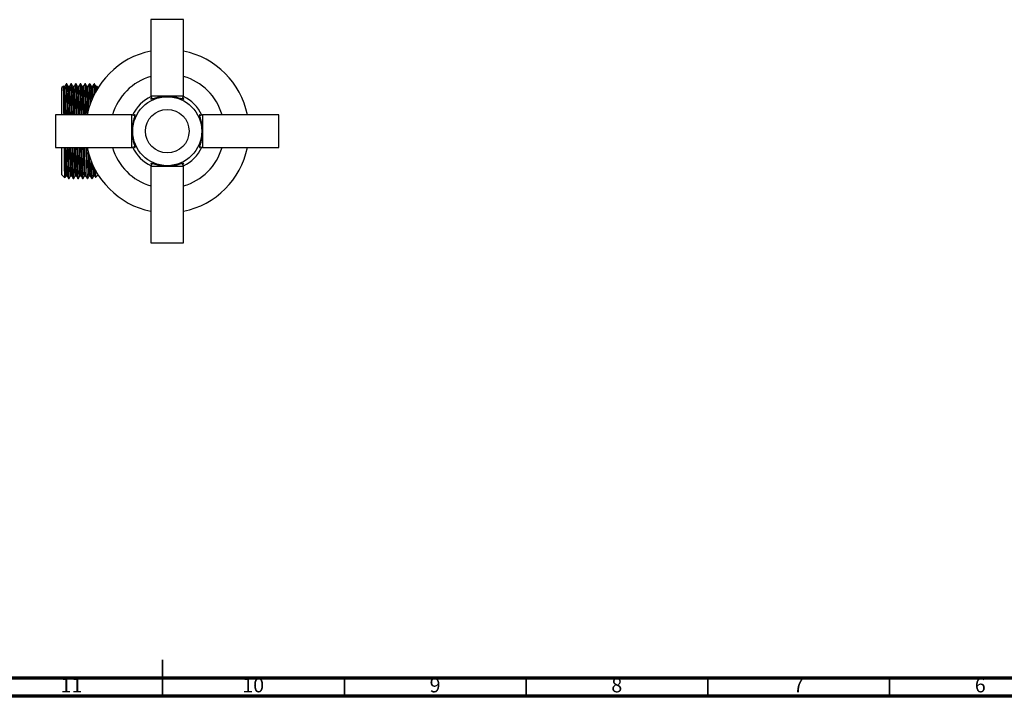
# Model space of a CAD drawing. Units: millimetres. Extents: x 5 to 995, y 5 to 995.
# Drawn here: x 461 to 732, y 5 to 191 of the extents above; entities that cross this region are included whole.
import ezdxf

# ---------------------------------------------------------------- set-up
doc = ezdxf.new("R2010")
doc.units = ezdxf.units.MM
doc.styles.add('SLDTEXTSTYLE0', font='TXT', dxfattribs={"width": 0.75})

msp = doc.modelspace()

# ---------------------------------------------------------------- linework, layer by layer
at = {"color": 7, "linetype": 'Continuous', "lineweight": 25}
for p, q in [((496.78, 191.29), (496.78, 170.29)), ((505.78, 191.29), (496.78, 191.29)), ((505.78, 170.29), (505.78, 191.29)), ((473.67, 173.59), (473.51, 173.59)), ((474.77, 173.58), (474.77, 173.57)), ((474.94, 173.59), (474.78, 173.59)), ((476.04, 173.58), (476.04, 173.57)), ((476.21, 173.59), (476.05, 173.59)), ((477.48, 173.59), (477.32, 173.59)), ((478.75, 173.59), (478.59, 173.59)), ((480.02, 173.59), (479.86, 173.59)), ((481.28, 173.59), (481.13, 173.59)), ((481.3, 173.57), (481.28, 173.59)), ((481.28, 170.89), (481.28, 173.59)), ((472.71, 173.02), (472.28, 172.59)), ((472.28, 165.09), (472.28, 172.59)), ((472.8, 172.89), (472.73, 173.02)), ((482, 172.9), (481.69, 172.9)), ((482.26, 172.61), (481.97, 172.9)), ((496.78, 170.29), (497.05, 169.48)), ((496.78, 170.29), (505.78, 170.29)), ((505.52, 169.48), (505.78, 170.29)), ((491.58, 165.09), (470.58, 165.09)), ((470.58, 165.09), (470.58, 156.09)), ((492.39, 164.82), (491.58, 165.09)), ((491.58, 156.09), (491.58, 165.09)), ((510.98, 165.09), (510.18, 164.82)), ((531.98, 165.09), (510.98, 165.09)), ((510.98, 165.09), (510.98, 156.09)), ((531.98, 156.09), (531.98, 165.09)), ((470.58, 156.09), (491.58, 156.09)), ((472.28, 148.59), (472.28, 156.09)), ((491.58, 156.09), (492.39, 156.36)), ((510.18, 156.35), (510.98, 156.09)), ((510.98, 156.09), (531.98, 156.09)), ((497.05, 151.69), (496.78, 150.89)), ((496.78, 150.89), (496.78, 129.89)), ((505.78, 150.89), (496.78, 150.89)), ((505.78, 150.89), (505.51, 151.69)), ((505.78, 129.89), (505.78, 150.89)), ((472.28, 148.59), (473.1, 147.77)), ((474.15, 147.59), (474.3, 147.59)), ((474.31, 147.59), (474.31, 147.59)), ((475.42, 147.59), (475.57, 147.59)), ((476.69, 147.59), (476.68, 147.59)), ((476.69, 147.59), (476.84, 147.59)), ((476.85, 147.6), (476.85, 147.59)), ((477.96, 147.59), (477.95, 147.59)), ((477.96, 147.59), (478.11, 147.59)), ((479.23, 147.59), (479.38, 147.59)), ((479.39, 147.6), (479.39, 147.59)), ((480.5, 147.59), (480.65, 147.59)), ((481.05, 148.27), (481.37, 148.27)), ((481.61, 147.91), (482.26, 148.57)), ((496.78, 129.89), (505.78, 129.89))]:
    msp.add_line(p, q, dxfattribs=at)
at = {"color": 5, "linetype": 'Continuous', "lineweight": 35}
for p, q in [((500, 5), (500, 15)), ((500, 10), (500, 5)), ((550, 10), (550, 5)), ((600, 10), (600, 5)), ((650, 10), (650, 5)), ((700, 10), (700, 5))]:
    msp.add_line(p, q, dxfattribs=at)
at = {"color": 5, "linetype": 'Continuous', "lineweight": 70}
for p, q in [((990, 10), (10, 10)), ((995, 5), (5, 5))]:
    msp.add_line(p, q, dxfattribs=at)
at = {"color": 7, "linetype": 'Continuous', "lineweight": 25}
for radius in [9.5, 6]:
    msp.add_circle((501.28, 160.59), radius, dxfattribs=at)
for centre, radius, start, end in [((501.28, 160.59), 22.5, 101.537, 168.463), ((501.28, 160.59), 22.5, 11.537, 78.463), ((501.28, 160.59), 15.75, 106.6015, 163.3985), ((501.28, 160.59), 15.75, 16.6015, 73.3985), ((501.28, 160.59), 10.5, 115.0065, 154.9935), ((501.28, 160.59), 10.5, 25.0065, 64.9935), ((690.32, 157.81), 211.35, 180.4666, 182.7689), ((501.28, 160.59), 22.5, 191.4081, 258.463), ((501.28, 160.59), 15.75, 196.6015, 253.3985), ((501.28, 160.59), 10.5, 205.0065, 244.9935), ((501.28, 160.59), 10.5, 295.0065, 334.9935), ((501.28, 160.59), 22.5, 281.537, 348.463), ((501.28, 160.59), 15.75, 286.6015, 343.3985)]:
    msp.add_arc(centre, radius, start, end, dxfattribs=at)
for points, knots in [([(473.5, 173.57), (473.43, 173.46), (473.3, 173.23), (473.17, 173), (473.1, 172.89)], [0, 0, 0, 0, 0.5016089, 1, 1, 1, 1]), ([(473.76, 165.09), (473.75, 165.19), (473.75, 165.41), (473.75, 165.73), (473.74, 166.07), (473.73, 166.41), (473.73, 166.75), (473.72, 166.98), (473.72, 167.1), (473.72, 167.12), (473.72, 167.2), (473.72, 167.49), (473.71, 167.87), (473.7, 168.29), (473.69, 168.62), (473.69, 168.99), (473.68, 169.39), (473.67, 169.81), (473.66, 170.33), (473.64, 170.9), (473.63, 171.49), (473.61, 172), (473.6, 172.37), (473.59, 172.65), (473.58, 172.86), (473.57, 173.05), (473.56, 173.24), (473.55, 173.39), (473.53, 173.53), (473.52, 173.61), (473.51, 173.58), (473.51, 173.58)], [0, 0, 0, 0, 0.021587, 0.043802, 0.066786, 0.090541, 0.115064, 0.140358, 0.140526, 0.141763, 0.145121, 0.15769, 0.206241, 0.229366, 0.25596, 0.286022, 0.319554, 0.356554, 0.397023, 0.462071, 0.525861, 0.588395, 0.649672, 0.683863, 0.721292, 0.76196, 0.805865, 0.853008, 0.903388, 0.995274, 1, 1, 1, 1]), ([(473.92, 165.09), (473.91, 165.21), (473.91, 165.53), (473.9, 166.06), (473.89, 166.71), (473.88, 167.4), (473.86, 168.15), (473.84, 169), (473.83, 169.85), (473.81, 170.6), (473.79, 171.14), (473.78, 171.57), (473.77, 171.88), (473.77, 172.14), (473.76, 172.34), (473.75, 172.52), (473.75, 172.67), (473.74, 172.8), (473.73, 172.92), (473.73, 173.04), (473.72, 173.11), (473.72, 173.15), (473.72, 173.15), (473.72, 173.18), (473.72, 173.26), (473.71, 173.35), (473.7, 173.44), (473.69, 173.5), (473.69, 173.55), (473.68, 173.58), (473.67, 173.58), (473.67, 173.59)], [0, 0, 0, 0, 0.024184, 0.064478, 0.110063, 0.160939, 0.217106, 0.278563, 0.364269, 0.435503, 0.49226, 0.534537, 0.581219, 0.60687, 0.636963, 0.666727, 0.688944, 0.71193, 0.735686, 0.760212, 0.785508, 0.785676, 0.786914, 0.790271, 0.802842, 0.851397, 0.874524, 0.90112, 0.931185, 0.96472, 1, 1, 1, 1]), ([(474.07, 172.89), (474.01, 173.01), (473.87, 173.24), (473.74, 173.47), (473.67, 173.58)], [0, 0, 0, 0, 0.501793, 1, 1, 1, 1]), ([(474.77, 173.57), (474.7, 173.46), (474.57, 173.23), (474.44, 173), (474.37, 172.89)], [0, 0, 0, 0, 0.501371, 1, 1, 1, 1]), ([(475.03, 165.09), (475.02, 165.36), (475.01, 166.05), (474.99, 167.09), (474.97, 168.05), (474.96, 168.83), (474.95, 169.44), (474.93, 170.02), (474.92, 170.56), (474.91, 170.96), (474.9, 171.25), (474.9, 171.46), (474.89, 171.67), (474.88, 171.89), (474.88, 172.16), (474.87, 172.43), (474.86, 172.65), (474.85, 172.84), (474.84, 173.05), (474.83, 173.29), (474.81, 173.5), (474.79, 173.59), (474.78, 173.58), (474.78, 173.58)], [0, 0, 0, 0, 0.055505, 0.139674, 0.221522, 0.272884, 0.324245, 0.375607, 0.426968, 0.478329, 0.499268, 0.522358, 0.547597, 0.574987, 0.604527, 0.653124, 0.690143, 0.715582, 0.755152, 0.814763, 0.891504, 0.985367, 1, 1, 1, 1]), ([(475.34, 172.89), (475.28, 173.01), (475.14, 173.24), (475.01, 173.47), (474.94, 173.58)], [0, 0, 0, 0, 0.501512, 1, 1, 1, 1]), ([(475.19, 165.09), (475.18, 165.18), (475.18, 165.5), (475.17, 166), (475.16, 166.59), (475.15, 167.21), (475.14, 167.84), (475.12, 168.51), (475.11, 169.17), (475.09, 169.9), (475.08, 170.62), (475.06, 171.26), (475.05, 171.77), (475.03, 172.28), (475.01, 172.75), (474.99, 173.16), (474.97, 173.4), (474.96, 173.53), (474.95, 173.58), (474.94, 173.58), (474.94, 173.58)], [0, 0, 0, 0, 0.018546, 0.063708, 0.104392, 0.142878, 0.198414, 0.244916, 0.298994, 0.360649, 0.435485, 0.502754, 0.562454, 0.614585, 0.701053, 0.785199, 0.867025, 0.918372, 0.969719, 1, 1, 1, 1]), ([(476.04, 173.57), (475.97, 173.46), (475.84, 173.23), (475.71, 173), (475.64, 172.89)], [0, 0, 0, 0, 0.501134, 1, 1, 1, 1]), ([(476.3, 165.09), (476.3, 165.13), (476.29, 165.37), (476.28, 165.85), (476.27, 166.55), (476.26, 167.37), (476.24, 168.27), (476.22, 169.15), (476.21, 169.92), (476.19, 170.54), (476.18, 171.04), (476.17, 171.44), (476.16, 171.75), (476.15, 172.01), (476.14, 172.23), (476.14, 172.45), (476.13, 172.62), (476.12, 172.77), (476.12, 172.92), (476.11, 173.09), (476.1, 173.25), (476.09, 173.39), (476.08, 173.49), (476.07, 173.55), (476.06, 173.59), (476.05, 173.58), (476.05, 173.58)], [0, 0, 0, 0, 0.00831, 0.048726, 0.097697, 0.156527, 0.225214, 0.303757, 0.369407, 0.427781, 0.478878, 0.522696, 0.559235, 0.59041, 0.621586, 0.652761, 0.683936, 0.705079, 0.733213, 0.768339, 0.810454, 0.853255, 0.896056, 0.938857, 0.981659, 1, 1, 1, 1]), ([(476.61, 172.89), (476.55, 173.01), (476.41, 173.24), (476.28, 173.47), (476.21, 173.58)], [0, 0, 0, 0, 0.501224, 1, 1, 1, 1]), ([(476.45, 165.09), (476.45, 165.22), (476.44, 165.72), (476.43, 166.3), (476.43, 166.85), (476.42, 167.13), (476.42, 167.36), (476.41, 167.55), (476.41, 167.8), (476.4, 168.13), (476.39, 168.53), (476.39, 168.93), (476.38, 169.31), (476.37, 169.68), (476.36, 170.04), (476.35, 170.38), (476.35, 170.69), (476.34, 170.93), (476.34, 171.12), (476.33, 171.3), (476.32, 171.5), (476.32, 171.72), (476.31, 171.96), (476.3, 172.21), (476.29, 172.46), (476.28, 172.72), (476.27, 172.98), (476.26, 173.23), (476.24, 173.45), (476.22, 173.57), (476.21, 173.58), (476.21, 173.58)], [0, 0, 0, 0, 0.026646, 0.099552, 0.123116, 0.143477, 0.160634, 0.174587, 0.185336, 0.217453, 0.24957, 0.281687, 0.313804, 0.345921, 0.378038, 0.410155, 0.442272, 0.468002, 0.48404, 0.503563, 0.52657, 0.553062, 0.583038, 0.616499, 0.653443, 0.693872, 0.742858, 0.801707, 0.870417, 0.948984, 1, 1, 1, 1]), ([(477.31, 173.57), (477.24, 173.46), (477.11, 173.23), (476.98, 173), (476.91, 172.89)], [0, 0, 0, 0, 0.5009, 1, 1, 1, 1]), ([(477.57, 165.09), (477.57, 165.1), (477.56, 165.75), (477.54, 166.96), (477.5, 168.65), (477.48, 169.9), (477.46, 170.68), (477.44, 171.18), (477.43, 171.68), (477.41, 172.2), (477.4, 172.61), (477.39, 172.9), (477.38, 173.12), (477.36, 173.32), (477.35, 173.48), (477.33, 173.57), (477.32, 173.6), (477.31, 173.58), (477.31, 173.57)], [0, 0, 0, 0, 0.002712, 0.122881, 0.247852, 0.371634, 0.432266, 0.467351, 0.522032, 0.596299, 0.661853, 0.702794, 0.748811, 0.799906, 0.856077, 0.911838, 0.967069, 1, 1, 1, 1]), ([(477.88, 172.89), (477.82, 173.01), (477.68, 173.24), (477.55, 173.47), (477.48, 173.58)], [0, 0, 0, 0, 0.500927, 1, 1, 1, 1]), ([(477.73, 165.09), (477.72, 165.15), (477.72, 165.42), (477.71, 165.91), (477.7, 166.56), (477.69, 167.27), (477.67, 168.01), (477.66, 168.88), (477.64, 169.75), (477.62, 170.46), (477.61, 170.93), (477.6, 171.22), (477.59, 171.51), (477.59, 171.83), (477.57, 172.18), (477.56, 172.44), (477.56, 172.62), (477.55, 172.72), (477.55, 172.82), (477.54, 172.92), (477.54, 173.01), (477.53, 173.11), (477.53, 173.2), (477.52, 173.3), (477.52, 173.39), (477.51, 173.48), (477.5, 173.55), (477.49, 173.59), (477.48, 173.58), (477.48, 173.58)], [0, 0, 0, 0, 0.013346, 0.054293, 0.100169, 0.150974, 0.206708, 0.267371, 0.356094, 0.428364, 0.467405, 0.499127, 0.52353, 0.564303, 0.612157, 0.662655, 0.680166, 0.698124, 0.716529, 0.735381, 0.75468, 0.774426, 0.801252, 0.823995, 0.852958, 0.88814, 0.929541, 0.97716, 1, 1, 1, 1]), ([(478.58, 173.57), (478.51, 173.46), (478.38, 173.23), (478.25, 173), (478.18, 172.89)], [0, 0, 0, 0, 0.5006696, 1, 1, 1, 1]), ([(478.84, 165.09), (478.83, 165.24), (478.83, 165.72), (478.81, 166.47), (478.8, 167.3), (478.79, 168.03), (478.77, 168.69), (478.76, 169.31), (478.75, 169.9), (478.73, 170.44), (478.72, 170.89), (478.71, 171.25), (478.7, 171.56), (478.69, 171.87), (478.69, 172.16), (478.68, 172.41), (478.67, 172.63), (478.66, 172.83), (478.65, 173.04), (478.64, 173.23), (478.63, 173.4), (478.61, 173.53), (478.6, 173.58), (478.59, 173.59), (478.58, 173.58), (478.58, 173.57)], [0, 0, 0, 0, 0.029447, 0.0932, 0.151023, 0.202914, 0.252439, 0.301964, 0.35149, 0.401015, 0.45054, 0.479892, 0.513619, 0.551721, 0.5896, 0.623974, 0.658348, 0.692722, 0.726867, 0.779338, 0.824504, 0.877814, 0.939266, 0.977869, 1, 1, 1, 1]), ([(479.15, 172.89), (479.09, 173.01), (478.95, 173.24), (478.82, 173.47), (478.75, 173.58)], [0, 0, 0, 0, 0.500623, 1, 1, 1, 1]), ([(478.99, 165.09), (478.99, 165.24), (478.99, 165.54), (478.98, 166), (478.97, 166.42), (478.97, 166.83), (478.96, 167.26), (478.95, 167.75), (478.94, 168.35), (478.92, 169.02), (478.91, 169.68), (478.9, 170.27), (478.88, 170.76), (478.87, 171.18), (478.86, 171.54), (478.85, 171.84), (478.84, 172.2), (478.83, 172.59), (478.81, 172.95), (478.8, 173.21), (478.79, 173.39), (478.77, 173.51), (478.76, 173.58), (478.75, 173.58), (478.75, 173.58)], [0, 0, 0, 0, 0.030729, 0.062094, 0.093458, 0.120996, 0.149191, 0.186139, 0.231838, 0.286288, 0.349487, 0.400884, 0.448675, 0.492858, 0.533433, 0.570401, 0.60376, 0.676011, 0.742113, 0.802067, 0.855869, 0.907219, 0.958569, 1, 1, 1, 1]), ([(479.85, 173.57), (479.78, 173.46), (479.65, 173.23), (479.52, 173), (479.45, 172.89)], [0, 0, 0, 0, 0.500442, 1, 1, 1, 1]), ([(480.06, 167.85), (480.06, 168), (480.05, 168.42), (480.03, 169.33), (480, 170.51), (479.98, 171.4), (479.96, 171.91), (479.96, 172.15), (479.95, 172.37), (479.94, 172.57), (479.93, 172.76), (479.93, 172.92), (479.92, 173.07), (479.91, 173.18), (479.91, 173.27), (479.9, 173.35), (479.89, 173.46), (479.88, 173.54), (479.87, 173.58), (479.86, 173.59), (479.85, 173.58), (479.85, 173.57)], [0, 0, 0, 0, 0.0389294, 0.1134585, 0.2642226, 0.4149862, 0.452712, 0.4904378, 0.5281635, 0.5658893, 0.603615, 0.6413406, 0.6790662, 0.7167918, 0.7329309, 0.7637579, 0.809271, 0.8694677, 0.9258572, 0.9701744, 1, 1, 1, 1]), ([(480.42, 172.89), (480.36, 173.01), (480.22, 173.24), (480.09, 173.47), (480.02, 173.58)], [0, 0, 0, 0, 0.500313, 1, 1, 1, 1]), ([(480.21, 168.42), (480.21, 168.45), (480.2, 168.64), (480.2, 168.96), (480.19, 169.4), (480.18, 169.82), (480.17, 170.22), (480.16, 170.59), (480.15, 171), (480.14, 171.33), (480.13, 171.62), (480.13, 171.81), (480.12, 172.02), (480.11, 172.23), (480.11, 172.43), (480.1, 172.65), (480.09, 172.87), (480.08, 173.08), (480.06, 173.29), (480.05, 173.45), (480.03, 173.58), (480.02, 173.56), (480.02, 173.55)], [0, 0, 0, 0, 0.008673, 0.057033, 0.105393, 0.153753, 0.202113, 0.250473, 0.295492, 0.365793, 0.39485, 0.426717, 0.461394, 0.498881, 0.539177, 0.582283, 0.634112, 0.693605, 0.760761, 0.83558, 0.918059, 1, 1, 1, 1]), ([(481.12, 173.57), (481.05, 173.46), (480.92, 173.23), (480.79, 173), (480.72, 172.89)], [0, 0, 0, 0, 0.5002195, 1, 1, 1, 1]), ([(481.26, 170.81), (481.26, 170.87), (481.25, 171.22), (481.24, 171.71), (481.23, 172.18), (481.22, 172.47), (481.21, 172.65), (481.2, 172.82), (481.19, 172.98), (481.19, 173.12), (481.18, 173.25), (481.17, 173.36), (481.15, 173.51), (481.14, 173.6), (481.13, 173.58), (481.13, 173.58)], [0, 0, 0, 0, 0.032062, 0.186759, 0.318754, 0.370185, 0.423468, 0.478603, 0.535589, 0.594427, 0.655116, 0.717657, 0.782049, 0.972794, 1, 1, 1, 1]), ([(481.69, 172.89), (481.63, 173.01), (481.49, 173.24), (481.36, 173.47), (481.29, 173.58)], [0, 0, 0, 0, 0.499996, 1, 1, 1, 1]), ([(481.56, 171.41), (481.54, 171.66), (481.5, 172.32), (481.44, 172.93), (481.37, 173.36), (481.33, 173.54), (481.3, 173.56), (481.3, 173.57)], [0, 0, 0, 0, 0.196269, 0.500704, 0.709815, 0.921703, 1, 1, 1, 1]), ([(472.88, 165.09), (472.88, 165.1), (472.87, 165.78), (472.86, 167.04), (472.83, 168.77), (472.81, 170.25), (472.79, 171.45), (472.77, 172.35), (472.75, 172.87), (472.73, 173.08), (472.72, 173.01), (472.72, 173.01)], [0, 0, 0, 0, 0.002479, 0.141779, 0.285183, 0.423453, 0.565733, 0.704005, 0.846337, 0.98377, 1, 1, 1, 1]), ([(473.11, 172.9), (473.06, 172.9), (472.95, 172.9), (472.85, 172.9), (472.8, 172.9)], [0, 0, 0, 0, 0.5079, 1, 1, 1, 1]), ([(473.04, 165.09), (473.04, 165.14), (473.03, 165.81), (473, 167.01), (472.97, 168.62), (472.94, 170.02), (472.9, 171.17), (472.87, 172.05), (472.84, 172.62), (472.82, 172.89), (472.8, 172.87), (472.8, 172.87)], [0, 0, 0, 0, 0.011353, 0.147157, 0.285012, 0.423166, 0.55984, 0.693935, 0.829948, 0.967886, 1, 1, 1, 1]), ([(473.36, 165.09), (473.35, 165.49), (473.33, 166.51), (473.3, 167.99), (473.27, 169.48), (473.24, 170.73), (473.2, 171.81), (473.17, 172.57), (473.13, 172.94), (473.12, 172.87), (473.11, 172.85)], [0, 0, 0, 0, 0.088508, 0.222327, 0.357143, 0.491216, 0.622865, 0.789202, 0.958891, 1, 1, 1, 1]), ([(474.38, 172.9), (474.33, 172.9), (474.22, 172.9), (474.12, 172.9), (474.07, 172.9)], [0, 0, 0, 0, 0.507593, 1, 1, 1, 1]), ([(474.31, 165.09), (474.31, 165.14), (474.3, 165.81), (474.27, 167.01), (474.24, 168.62), (474.21, 170.02), (474.17, 171.17), (474.14, 172.05), (474.11, 172.62), (474.09, 172.89), (474.07, 172.87), (474.07, 172.87)], [0, 0, 0, 0, 0.0113534, 0.1471606, 0.2850197, 0.4231769, 0.5598555, 0.6939532, 0.82997, 0.9679124, 1, 1, 1, 1]), ([(474.63, 165.09), (474.62, 165.49), (474.6, 166.51), (474.57, 167.99), (474.54, 169.48), (474.51, 170.73), (474.47, 171.81), (474.44, 172.57), (474.4, 172.94), (474.39, 172.87), (474.38, 172.85)], [0, 0, 0, 0, 0.088515, 0.222343, 0.357169, 0.491253, 0.622911, 0.78926, 0.958962, 1, 1, 1, 1]), ([(475.65, 172.9), (475.6, 172.9), (475.49, 172.9), (475.39, 172.9), (475.34, 172.9)], [0, 0, 0, 0, 0.507261, 1, 1, 1, 1]), ([(475.58, 165.09), (475.58, 165.14), (475.57, 165.81), (475.54, 167.01), (475.51, 168.62), (475.48, 170.02), (475.44, 171.17), (475.41, 172.05), (475.38, 172.62), (475.36, 172.89), (475.34, 172.87), (475.34, 172.87)], [0, 0, 0, 0, 0.0113537, 0.1471645, 0.2850274, 0.4231883, 0.5598705, 0.6939719, 0.8299923, 0.9679385, 1, 1, 1, 1]), ([(475.9, 165.09), (475.89, 165.49), (475.87, 166.51), (475.84, 167.99), (475.81, 169.48), (475.78, 170.73), (475.74, 171.81), (475.71, 172.57), (475.67, 172.94), (475.66, 172.87), (475.65, 172.85)], [0, 0, 0, 0, 0.088521, 0.22236, 0.357195, 0.491289, 0.622957, 0.789318, 0.959032, 1, 1, 1, 1]), ([(476.92, 172.9), (476.87, 172.9), (476.77, 172.9), (476.66, 172.9), (476.61, 172.9)], [0, 0, 0, 0, 0.5069054, 1, 1, 1, 1]), ([(476.85, 165.09), (476.85, 165.14), (476.84, 165.81), (476.81, 167.01), (476.78, 168.62), (476.75, 170.02), (476.71, 171.17), (476.68, 172.05), (476.65, 172.62), (476.63, 172.89), (476.61, 172.87), (476.61, 172.87)], [0, 0, 0, 0, 0.011354, 0.1471685, 0.2850351, 0.4231997, 0.5598856, 0.6939906, 0.8300146, 0.9679645, 1, 1, 1, 1]), ([(477.17, 165.09), (477.16, 165.49), (477.14, 166.51), (477.11, 167.99), (477.08, 169.48), (477.05, 170.73), (477.01, 171.81), (476.98, 172.57), (476.94, 172.94), (476.93, 172.87), (476.92, 172.85)], [0, 0, 0, 0, 0.088528, 0.222376, 0.357222, 0.491325, 0.623003, 0.789377, 0.959104, 1, 1, 1, 1]), ([(478.19, 172.9), (478.14, 172.9), (478.04, 172.9), (477.93, 172.9), (477.88, 172.9)], [0, 0, 0, 0, 0.50653, 1, 1, 1, 1]), ([(478.12, 165.09), (478.12, 165.14), (478.11, 165.81), (478.08, 167.01), (478.05, 168.62), (478.02, 170.02), (477.98, 171.17), (477.95, 172.05), (477.92, 172.62), (477.9, 172.89), (477.88, 172.87), (477.88, 172.87)], [0, 0, 0, 0, 0.0113543, 0.1471725, 0.2850427, 0.4232111, 0.5599007, 0.6940093, 0.830037, 0.9679906, 1, 1, 1, 1]), ([(478.44, 165.09), (478.43, 165.49), (478.41, 166.51), (478.38, 167.99), (478.35, 169.48), (478.32, 170.73), (478.28, 171.81), (478.25, 172.57), (478.21, 172.94), (478.2, 172.87), (478.19, 172.85)], [0, 0, 0, 0, 0.088534, 0.222393, 0.357249, 0.491362, 0.623049, 0.789436, 0.959175, 1, 1, 1, 1]), ([(479.46, 172.9), (479.41, 172.9), (479.31, 172.9), (479.2, 172.9), (479.15, 172.9)], [0, 0, 0, 0, 0.50614, 1, 1, 1, 1]), ([(479.38, 165.56), (479.37, 166.04), (479.35, 167.12), (479.32, 168.62), (479.29, 170.02), (479.25, 171.17), (479.22, 172.05), (479.19, 172.62), (479.17, 172.89), (479.15, 172.87), (479.15, 172.87)], [0, 0, 0, 0, 0.1152643, 0.2582975, 0.4016398, 0.5434482, 0.6825788, 0.8237004, 0.96682, 1, 1, 1, 1]), ([(479.68, 166.77), (479.67, 167.17), (479.65, 168.14), (479.62, 169.48), (479.59, 170.73), (479.55, 171.81), (479.52, 172.57), (479.48, 172.94), (479.47, 172.87), (479.46, 172.85)], [0, 0, 0, 0, 0.109035, 0.263564, 0.417243, 0.568142, 0.758803, 0.953305, 1, 1, 1, 1]), ([(480.73, 172.9), (480.68, 172.9), (480.58, 172.9), (480.47, 172.9), (480.42, 172.9)], [0, 0, 0, 0, 0.5057388, 1, 1, 1, 1]), ([(480.57, 169.31), (480.57, 169.54), (480.55, 170.24), (480.52, 171.16), (480.49, 172.05), (480.46, 172.62), (480.44, 172.89), (480.42, 172.87), (480.42, 172.87)], [0, 0, 0, 0, 0.103122, 0.315687, 0.524239, 0.735775, 0.950306, 1, 1, 1, 1]), ([(480.87, 170), (480.87, 170.24), (480.85, 170.9), (480.82, 171.8), (480.79, 172.58), (480.75, 172.94), (480.74, 172.87), (480.73, 172.85)], [0, 0, 0, 0, 0.128489, 0.354192, 0.639366, 0.930287, 1, 1, 1, 1]), ([(481.77, 171.74), (481.77, 171.83), (481.76, 172.21), (481.73, 172.6), (481.71, 172.89), (481.69, 172.87), (481.69, 172.87)], [0, 0, 0, 0, 0.1144388, 0.5082182, 0.9075728, 1, 1, 1, 1]), ([(481.97, 172.9), (481.97, 172.88), (481.97, 172.85), (481.97, 172.59), (481.97, 172.19), (481.97, 172.04)], [0, 0, 0, 0, 0.283903, 0.738018, 1, 1, 1, 1]), ([(496.97, 169.72), (496.94, 169.69), (496.8, 169.59), (496.73, 169.49), (496.76, 169.43), (496.96, 169.45), (497.3, 169.54), (497.77, 169.68), (498.35, 169.83), (499, 169.98), (499.49, 170.05), (499.74, 170.09)], [0, 0, 0, 0, 0.049656, 0.178234, 0.306771, 0.42913, 0.551486, 0.670406, 0.789261, 0.894692, 1, 1, 1, 1]), ([(499.74, 170.09), (499.99, 170.12), (500.48, 170.18), (501.26, 170.2), (502.06, 170.18), (502.57, 170.12), (502.83, 170.09)], [0, 0, 0, 0, 0.243878, 0.494712, 0.743583, 1, 1, 1, 1]), ([(502.83, 170.09), (503.06, 170.05), (503.54, 169.98), (504.33, 169.81), (504.97, 169.62), (505.44, 169.49), (505.7, 169.43), (505.83, 169.44), (505.82, 169.52), (505.74, 169.62), (505.62, 169.7), (505.59, 169.72)], [0, 0, 0, 0, 0.101061, 0.202227, 0.391957, 0.503778, 0.615603, 0.733738, 0.851892, 0.971502, 1, 1, 1, 1]), ([(491.78, 162.13), (491.82, 162.37), (491.89, 162.84), (492.07, 163.63), (492.25, 164.28), (492.38, 164.74), (492.44, 165), (492.43, 165.13), (492.35, 165.12), (492.25, 165.04), (492.17, 164.92), (492.15, 164.9)], [0, 0, 0, 0, 0.101061, 0.202227, 0.391957, 0.503778, 0.615603, 0.733738, 0.851892, 0.971502, 1, 1, 1, 1]), ([(510.41, 164.9), (510.39, 164.93), (510.29, 165.07), (510.19, 165.14), (510.13, 165.11), (510.15, 164.91), (510.24, 164.57), (510.37, 164.1), (510.52, 163.52), (510.67, 162.87), (510.75, 162.38), (510.78, 162.13)], [0, 0, 0, 0, 0.049656, 0.178234, 0.306771, 0.42913, 0.551486, 0.670406, 0.789261, 0.894692, 1, 1, 1, 1]), ([(491.78, 159.04), (491.75, 159.29), (491.69, 159.79), (491.67, 160.57), (491.69, 161.36), (491.75, 161.87), (491.78, 162.13)], [0, 0, 0, 0, 0.243878, 0.494712, 0.743583, 1, 1, 1, 1]), ([(510.78, 162.13), (510.81, 161.88), (510.87, 161.39), (510.9, 160.61), (510.88, 159.81), (510.81, 159.3), (510.78, 159.04)], [0, 0, 0, 0, 0.243878, 0.494712, 0.743583, 1, 1, 1, 1]), ([(492.15, 156.28), (492.18, 156.24), (492.28, 156.1), (492.38, 156.03), (492.44, 156.07), (492.42, 156.27), (492.33, 156.6), (492.19, 157.07), (492.04, 157.65), (491.89, 158.31), (491.82, 158.8), (491.78, 159.04)], [0, 0, 0, 0, 0.049656, 0.178234, 0.306771, 0.42913, 0.551486, 0.670406, 0.789261, 0.894692, 1, 1, 1, 1]), ([(510.78, 159.04), (510.75, 158.81), (510.68, 158.33), (510.5, 157.54), (510.32, 156.9), (510.19, 156.43), (510.13, 156.17), (510.14, 156.04), (510.22, 156.05), (510.32, 156.13), (510.4, 156.25), (510.42, 156.28)], [0, 0, 0, 0, 0.101061, 0.202227, 0.391957, 0.503778, 0.615603, 0.733738, 0.851892, 0.971502, 1, 1, 1, 1]), ([(473.13, 147.79), (473.12, 147.78), (473.11, 147.76), (473.09, 148.11), (473.07, 148.82), (473.05, 149.88), (473.03, 151.25), (473.01, 152.87), (472.99, 154.5), (472.98, 155.62), (472.97, 156.09)], [0, 0, 0, 0, 0.062493, 0.205181, 0.34385, 0.486585, 0.624477, 0.766387, 0.903969, 1, 1, 1, 1]), ([(473.43, 148.29), (473.42, 148.31), (473.4, 148.35), (473.37, 148.78), (473.34, 149.5), (473.31, 150.51), (473.27, 151.78), (473.24, 153.29), (473.21, 154.73), (473.2, 155.71), (473.19, 156.09)], [0, 0, 0, 0, 0.117596, 0.25038, 0.381734, 0.515722, 0.650966, 0.785724, 0.918289, 1, 1, 1, 1]), ([(473.74, 148.31), (473.73, 148.33), (473.72, 148.36), (473.69, 148.78), (473.66, 149.5), (473.62, 150.51), (473.59, 151.78), (473.56, 153.29), (473.53, 154.73), (473.51, 155.71), (473.51, 156.09)], [0, 0, 0, 0, 0.097467, 0.23328, 0.36763, 0.504674, 0.643004, 0.780835, 0.916425, 1, 1, 1, 1]), ([(474.14, 147.63), (474.14, 147.63), (474.12, 147.62), (474.1, 147.83), (474.09, 148.09), (474.08, 148.23), (474.07, 148.4), (474.07, 148.58), (474.06, 148.79), (474.05, 149), (474.04, 149.24), (474.04, 149.44), (474.03, 149.66), (474.02, 149.93), (474.01, 150.36), (474, 150.88), (473.99, 151.39), (473.98, 151.8), (473.97, 152.16), (473.96, 152.54), (473.95, 153.01), (473.94, 153.54), (473.93, 154.13), (473.92, 154.79), (473.91, 155.44), (473.9, 155.89), (473.9, 156.09)], [0, 0, 0, 0, 0.0494523, 0.1789684, 0.2113774, 0.2437864, 0.2761954, 0.3086043, 0.3410132, 0.3734221, 0.405831, 0.4382398, 0.4515316, 0.4834838, 0.5331426, 0.5935084, 0.641161, 0.6769901, 0.7009939, 0.7354973, 0.7733956, 0.8146885, 0.8593759, 0.9074577, 0.9589337, 1, 1, 1, 1]), ([(474.3, 147.59), (474.3, 147.59), (474.3, 147.59), (474.29, 147.61), (474.28, 147.65), (474.28, 147.7), (474.27, 147.76), (474.26, 147.82), (474.26, 147.91), (474.25, 148.03), (474.24, 148.19), (474.23, 148.39), (474.22, 148.63), (474.21, 148.92), (474.2, 149.24), (474.19, 149.66), (474.17, 150.17), (474.15, 150.99), (474.13, 152.19), (474.1, 153.42), (474.09, 154.28), (474.08, 154.72), (474.07, 155.18), (474.07, 155.63), (474.06, 155.94), (474.06, 156.09)], [0, 0, 0, 0, 0.01884, 0.050951, 0.083062, 0.112414, 0.131842, 0.15538, 0.183028, 0.214783, 0.250648, 0.290621, 0.334702, 0.373503, 0.4184, 0.469395, 0.526485, 0.58967, 0.716261, 0.842851, 0.874528, 0.906205, 0.937882, 0.969559, 1, 1, 1, 1]), ([(474.7, 148.29), (474.69, 148.31), (474.67, 148.35), (474.64, 148.78), (474.61, 149.5), (474.58, 150.51), (474.54, 151.78), (474.51, 153.29), (474.48, 154.73), (474.47, 155.71), (474.46, 156.09)], [0, 0, 0, 0, 0.117687, 0.250457, 0.381797, 0.515771, 0.651002, 0.785746, 0.918298, 1, 1, 1, 1]), ([(475.01, 148.31), (475, 148.33), (474.99, 148.36), (474.96, 148.78), (474.93, 149.5), (474.89, 150.51), (474.86, 151.78), (474.83, 153.29), (474.8, 154.73), (474.78, 155.71), (474.78, 156.09)], [0, 0, 0, 0, 0.097488, 0.233298, 0.367645, 0.504686, 0.643012, 0.780841, 0.916427, 1, 1, 1, 1]), ([(475.41, 147.6), (475.41, 147.59), (475.4, 147.58), (475.39, 147.65), (475.38, 147.75), (475.37, 147.93), (475.35, 148.19), (475.34, 148.48), (475.33, 148.72), (475.32, 148.94), (475.31, 149.2), (475.31, 149.5), (475.3, 149.84), (475.28, 150.4), (475.26, 151.15), (475.24, 152.02), (475.23, 152.64), (475.22, 153.11), (475.21, 153.56), (475.2, 154.12), (475.19, 154.75), (475.18, 155.4), (475.17, 155.85), (475.17, 156.08), (475.17, 156.09)], [0, 0, 0, 0, 0.00392, 0.069552, 0.111072, 0.167923, 0.245604, 0.299359, 0.330299, 0.363707, 0.399582, 0.437925, 0.478735, 0.522012, 0.62388, 0.701568, 0.75506, 0.778449, 0.813661, 0.860378, 0.904423, 0.95316, 0.99935, 1, 1, 1, 1]), ([(475.58, 147.6), (475.58, 147.6), (475.57, 147.56), (475.56, 147.62), (475.54, 147.72), (475.53, 147.83), (475.53, 147.95), (475.52, 148.11), (475.51, 148.33), (475.49, 148.6), (475.48, 148.88), (475.47, 149.4), (475.44, 150.28), (475.41, 151.43), (475.39, 152.36), (475.38, 153.03), (475.37, 153.78), (475.35, 154.63), (475.34, 155.39), (475.33, 155.84), (475.33, 156.04), (475.33, 156.09)], [0, 0, 0, 0, 0.020263, 0.091456, 0.145585, 0.182645, 0.209772, 0.248154, 0.29779, 0.343972, 0.383513, 0.425572, 0.553184, 0.678618, 0.741384, 0.78109, 0.835457, 0.909744, 0.961152, 0.99074, 1, 1, 1, 1]), ([(475.97, 148.29), (475.96, 148.31), (475.94, 148.35), (475.91, 148.78), (475.88, 149.5), (475.85, 150.51), (475.81, 151.78), (475.78, 153.29), (475.75, 154.73), (475.74, 155.71), (475.73, 156.09)], [0, 0, 0, 0, 0.117777, 0.250534, 0.38186, 0.515821, 0.651037, 0.785768, 0.918306, 1, 1, 1, 1]), ([(476.28, 148.31), (476.27, 148.33), (476.26, 148.36), (476.23, 148.78), (476.2, 149.5), (476.16, 150.51), (476.13, 151.78), (476.1, 153.29), (476.07, 154.73), (476.05, 155.71), (476.05, 156.09)], [0, 0, 0, 0, 0.0975101, 0.2333163, 0.3676599, 0.504698, 0.6430208, 0.780846, 0.9164292, 1, 1, 1, 1]), ([(476.68, 147.6), (476.68, 147.6), (476.67, 147.61), (476.66, 147.68), (476.65, 147.77), (476.64, 147.88), (476.63, 148.02), (476.62, 148.18), (476.61, 148.37), (476.61, 148.58), (476.6, 148.81), (476.59, 149.1), (476.58, 149.46), (476.56, 149.9), (476.55, 150.42), (476.53, 151.13), (476.51, 151.99), (476.5, 152.73), (476.49, 153.2), (476.49, 153.42), (476.48, 153.63), (476.48, 153.83), (476.47, 154.03), (476.46, 154.58), (476.45, 155.26), (476.44, 155.9), (476.44, 156.09)], [0, 0, 0, 0, 0.035044, 0.087595, 0.11868, 0.154474, 0.194978, 0.235226, 0.271688, 0.308149, 0.34461, 0.381208, 0.436986, 0.484831, 0.5412, 0.606092, 0.695055, 0.771638, 0.789654, 0.806819, 0.823135, 0.838599, 0.853214, 0.866978, 0.962013, 1, 1, 1, 1]), ([(476.84, 147.59), (476.84, 147.59), (476.83, 147.6), (476.82, 147.66), (476.81, 147.75), (476.8, 147.87), (476.79, 148.01), (476.78, 148.22), (476.77, 148.53), (476.75, 148.97), (476.74, 149.42), (476.72, 149.88), (476.71, 150.36), (476.7, 150.89), (476.68, 151.45), (476.67, 152.04), (476.66, 152.59), (476.65, 153.08), (476.64, 153.54), (476.63, 154.05), (476.62, 154.58), (476.61, 155.11), (476.61, 155.6), (476.6, 155.93), (476.6, 156.09)], [0, 0, 0, 0, 0.041716, 0.089697, 0.133959, 0.174504, 0.21133, 0.244437, 0.319945, 0.387114, 0.445942, 0.496427, 0.547783, 0.599138, 0.650494, 0.701849, 0.753205, 0.783583, 0.818564, 0.858146, 0.897479, 0.933111, 0.968743, 1, 1, 1, 1]), ([(477.24, 148.29), (477.23, 148.31), (477.21, 148.35), (477.18, 148.78), (477.15, 149.5), (477.12, 150.51), (477.08, 151.78), (477.05, 153.29), (477.02, 154.73), (477.01, 155.71), (477, 156.09)], [0, 0, 0, 0, 0.117868, 0.250611, 0.381924, 0.515871, 0.651073, 0.78579, 0.918314, 1, 1, 1, 1]), ([(477.55, 148.31), (477.54, 148.33), (477.53, 148.36), (477.5, 148.78), (477.47, 149.5), (477.43, 150.51), (477.4, 151.78), (477.37, 153.29), (477.34, 154.73), (477.32, 155.71), (477.32, 156.09)], [0, 0, 0, 0, 0.097532, 0.233335, 0.367675, 0.50471, 0.643029, 0.780851, 0.916431, 1, 1, 1, 1]), ([(477.95, 147.6), (477.95, 147.6), (477.94, 147.62), (477.93, 147.69), (477.92, 147.79), (477.91, 147.95), (477.89, 148.18), (477.88, 148.51), (477.87, 148.86), (477.85, 149.21), (477.84, 149.64), (477.82, 150.31), (477.8, 151.17), (477.78, 152.1), (477.76, 152.92), (477.75, 153.69), (477.74, 154.48), (477.72, 155.21), (477.72, 155.76), (477.71, 156.01), (477.71, 156.09)], [0, 0, 0, 0, 0.041505, 0.08992, 0.1277, 0.170102, 0.234193, 0.298284, 0.362374, 0.397742, 0.448649, 0.525817, 0.625801, 0.703144, 0.770663, 0.828354, 0.884203, 0.947934, 0.984408, 1, 1, 1, 1]), ([(478.12, 147.59), (478.12, 147.59), (478.11, 147.58), (478.11, 147.59), (478.1, 147.63), (478.09, 147.71), (478.08, 147.81), (478.07, 147.92), (478.06, 148.01), (478.06, 148.12), (478.05, 148.25), (478.04, 148.4), (478.03, 148.62), (478.02, 148.92), (478.01, 149.37), (477.99, 149.95), (477.97, 150.57), (477.96, 151.18), (477.95, 151.69), (477.94, 152.17), (477.93, 152.62), (477.92, 153.03), (477.91, 153.4), (477.91, 153.64), (477.9, 153.91), (477.9, 154.35), (477.89, 155.06), (477.88, 155.69), (477.87, 156.03), (477.87, 156.09)], [0, 0, 0, 0, 0.020557, 0.05644, 0.092323, 0.128856, 0.182082, 0.203537, 0.226847, 0.252013, 0.279034, 0.30791, 0.338641, 0.387992, 0.445944, 0.512496, 0.587646, 0.635999, 0.680149, 0.720096, 0.75584, 0.787381, 0.814718, 0.837852, 0.841526, 0.87241, 0.933078, 0.988675, 1, 1, 1, 1]), ([(478.51, 148.29), (478.5, 148.31), (478.48, 148.35), (478.45, 148.78), (478.42, 149.5), (478.39, 150.51), (478.35, 151.78), (478.32, 153.29), (478.29, 154.73), (478.28, 155.71), (478.27, 156.09)], [0, 0, 0, 0, 0.117959, 0.250688, 0.381987, 0.515921, 0.651109, 0.785812, 0.918323, 1, 1, 1, 1]), ([(478.82, 148.31), (478.81, 148.33), (478.8, 148.36), (478.77, 148.78), (478.74, 149.5), (478.7, 150.51), (478.67, 151.78), (478.64, 153.29), (478.61, 154.73), (478.59, 155.71), (478.59, 156.09)], [0, 0, 0, 0, 0.097553, 0.233353, 0.36769, 0.504722, 0.643038, 0.780857, 0.916433, 1, 1, 1, 1]), ([(479.38, 147.59), (479.38, 147.6), (479.37, 147.6), (479.36, 147.66), (479.36, 147.7), (479.35, 147.74), (479.35, 147.78), (479.34, 147.84), (479.34, 147.93), (479.33, 148.07), (479.32, 148.24), (479.31, 148.42), (479.3, 148.63), (479.29, 148.86), (479.29, 149.12), (479.28, 149.45), (479.26, 149.8), (479.25, 150.19), (479.24, 150.58), (479.23, 151.04), (479.22, 151.74), (479.2, 152.66), (479.18, 153.77), (479.16, 154.88), (479.15, 155.66), (479.14, 156.09)], [0, 0, 0, 0, 0.065824, 0.089863, 0.110635, 0.128142, 0.142382, 0.153357, 0.191253, 0.227543, 0.262227, 0.296224, 0.331413, 0.367502, 0.404489, 0.439666, 0.494162, 0.52866, 0.567988, 0.612146, 0.661134, 0.758478, 0.843085, 0.914949, 1, 1, 1, 1]), ([(479.78, 148.29), (479.77, 148.31), (479.75, 148.35), (479.72, 148.78), (479.69, 149.5), (479.66, 150.51), (479.62, 151.79), (479.59, 153.2), (479.57, 154.24), (479.56, 154.72)], [0, 0, 0, 0, 0.131514, 0.279366, 0.425626, 0.574819, 0.725411, 0.875461, 1, 1, 1, 1]), ([(480.09, 148.31), (480.08, 148.33), (480.07, 148.36), (480.04, 148.78), (480.01, 149.5), (479.97, 150.51), (479.94, 151.79), (479.92, 152.86), (479.9, 153.53), (479.9, 153.63)], [0, 0, 0, 0, 0.121045, 0.289505, 0.456151, 0.626139, 0.79772, 0.968684, 1, 1, 1, 1]), ([(480.49, 147.6), (480.49, 147.61), (480.48, 147.61), (480.47, 147.72), (480.45, 147.91), (480.43, 148.24), (480.41, 148.64), (480.4, 148.99), (480.39, 149.26), (480.38, 149.6), (480.37, 150.1), (480.35, 150.78), (480.33, 151.52), (480.32, 152.11), (480.31, 152.43), (480.31, 152.51)], [0, 0, 0, 0, 0.0523429, 0.1333161, 0.2216242, 0.3380649, 0.4545052, 0.5151752, 0.549904, 0.6074344, 0.6877608, 0.7908752, 0.8917607, 0.9733057, 1, 1, 1, 1]), ([(480.65, 147.59), (480.65, 147.59), (480.65, 147.59), (480.64, 147.62), (480.63, 147.69), (480.62, 147.77), (480.61, 147.88), (480.6, 147.99), (480.59, 148.15), (480.58, 148.37), (480.57, 148.68), (480.56, 148.99), (480.55, 149.28), (480.54, 149.54), (480.53, 149.86), (480.52, 150.26), (480.51, 150.77), (480.5, 151.32), (480.49, 151.8), (480.48, 152.1), (480.48, 152.19)], [0, 0, 0, 0, 0.033711, 0.093026, 0.148206, 0.199252, 0.246162, 0.288937, 0.327576, 0.408628, 0.480801, 0.544094, 0.598506, 0.644036, 0.680685, 0.752726, 0.824768, 0.896809, 0.968851, 1, 1, 1, 1]), ([(499.74, 151.09), (499.5, 151.12), (499.03, 151.19), (498.24, 151.37), (497.59, 151.55), (497.13, 151.68), (496.87, 151.74), (496.74, 151.73), (496.75, 151.65), (496.83, 151.55), (496.95, 151.47), (496.97, 151.45)], [0, 0, 0, 0, 0.101061, 0.202227, 0.391957, 0.503778, 0.615603, 0.733738, 0.851892, 0.971502, 1, 1, 1, 1]), ([(505.59, 151.46), (505.63, 151.48), (505.77, 151.58), (505.84, 151.68), (505.8, 151.74), (505.6, 151.72), (505.27, 151.63), (504.8, 151.5), (504.22, 151.35), (503.56, 151.2), (503.07, 151.12), (502.83, 151.09)], [0, 0, 0, 0, 0.049656, 0.178234, 0.306771, 0.42913, 0.551486, 0.670406, 0.789261, 0.894692, 1, 1, 1, 1]), ([(481.05, 148.29), (481.04, 148.31), (481.02, 148.35), (480.99, 148.78), (480.96, 149.51), (480.93, 150.29), (480.92, 150.91), (480.91, 151.1)], [0, 0, 0, 0, 0.205424, 0.436238, 0.664566, 0.897473, 1, 1, 1, 1]), ([(481.36, 148.31), (481.35, 148.33), (481.34, 148.36), (481.31, 148.79), (481.28, 149.44), (481.26, 150.07), (481.25, 150.36)], [0, 0, 0, 0, 0.203602, 0.486887, 0.767121, 1, 1, 1, 1]), ([(481.52, 149.85), (481.52, 149.82), (481.52, 149.36), (481.54, 148.76), (481.56, 148.12), (481.58, 147.86), (481.59, 147.92), (481.59, 147.93)], [0, 0, 0, 0, 0.02266, 0.315331, 0.616518, 0.908384, 1, 1, 1, 1]), ([(502.83, 151.09), (502.58, 151.06), (502.08, 151), (501.3, 150.97), (500.51, 150.99), (500, 151.06), (499.74, 151.09)], [0, 0, 0, 0, 0.243878, 0.494712, 0.743583, 1, 1, 1, 1]), ([(473.15, 147.78), (473.18, 147.83), (473.27, 148), (473.37, 148.16), (473.44, 148.28)], [0, 0, 0, 0, 0.308641, 1, 1, 1, 1]), ([(473.43, 148.27), (473.48, 148.27), (473.59, 148.27), (473.69, 148.27), (473.75, 148.27)], [0, 0, 0, 0, 0.502033, 1, 1, 1, 1]), ([(473.74, 148.28), (473.81, 148.16), (473.94, 147.94), (474.07, 147.71), (474.14, 147.59)], [0, 0, 0, 0, 0.498002, 1, 1, 1, 1]), ([(474.31, 147.59), (474.38, 147.71), (474.51, 147.93), (474.64, 148.16), (474.71, 148.28)], [0, 0, 0, 0, 0.4984874, 1, 1, 1, 1]), ([(474.7, 148.27), (474.75, 148.27), (474.86, 148.27), (474.96, 148.27), (475.02, 148.27)], [0, 0, 0, 0, 0.5023641, 1, 1, 1, 1]), ([(475.01, 148.28), (475.08, 148.16), (475.21, 147.94), (475.34, 147.71), (475.41, 147.59)], [0, 0, 0, 0, 0.49834, 1, 1, 1, 1]), ([(475.58, 147.59), (475.65, 147.71), (475.78, 147.93), (475.91, 148.16), (475.98, 148.28)], [0, 0, 0, 0, 0.498776, 1, 1, 1, 1]), ([(475.97, 148.27), (476.02, 148.27), (476.13, 148.27), (476.23, 148.27), (476.29, 148.27)], [0, 0, 0, 0, 0.502718, 1, 1, 1, 1]), ([(476.28, 148.28), (476.35, 148.16), (476.48, 147.94), (476.61, 147.71), (476.68, 147.59)], [0, 0, 0, 0, 0.498677, 1, 1, 1, 1]), ([(476.85, 147.59), (476.92, 147.71), (477.05, 147.93), (477.18, 148.16), (477.25, 148.28)], [0, 0, 0, 0, 0.499073, 1, 1, 1, 1]), ([(477.24, 148.27), (477.29, 148.27), (477.4, 148.27), (477.5, 148.27), (477.56, 148.27)], [0, 0, 0, 0, 0.503092, 1, 1, 1, 1]), ([(477.55, 148.28), (477.62, 148.16), (477.75, 147.94), (477.88, 147.71), (477.95, 147.59)], [0, 0, 0, 0, 0.499012, 1, 1, 1, 1]), ([(478.12, 147.59), (478.19, 147.71), (478.32, 147.93), (478.45, 148.16), (478.52, 148.28)], [0, 0, 0, 0, 0.499377, 1, 1, 1, 1]), ([(478.51, 148.27), (478.56, 148.27), (478.67, 148.27), (478.77, 148.27), (478.83, 148.27)], [0, 0, 0, 0, 0.503481, 1, 1, 1, 1]), ([(478.82, 148.28), (478.89, 148.16), (479.02, 147.93), (479.15, 147.71), (479.22, 147.59)], [0, 0, 0, 0, 0.4993439, 1, 1, 1, 1]), ([(479.39, 147.59), (479.46, 147.71), (479.59, 147.93), (479.72, 148.16), (479.79, 148.28)], [0, 0, 0, 0, 0.499687, 1, 1, 1, 1]), ([(479.78, 148.27), (479.83, 148.27), (479.94, 148.27), (480.04, 148.27), (480.1, 148.27)], [0, 0, 0, 0, 0.503881, 1, 1, 1, 1]), ([(480.09, 148.28), (480.16, 148.16), (480.29, 147.93), (480.42, 147.71), (480.49, 147.59)], [0, 0, 0, 0, 0.4996722, 1, 1, 1, 1]), ([(480.66, 147.59), (480.73, 147.71), (480.86, 147.93), (480.99, 148.16), (481.06, 148.28)], [0, 0, 0, 0, 0.500004, 1, 1, 1, 1]), ([(481.36, 148.28), (481.43, 148.16), (481.5, 148.04), (481.57, 147.92), (481.58, 147.91)], [0, 0, 0, 0, 0.931901, 1, 1, 1, 1])]:
    msp.add_open_spline(points, degree=3, knots=knots, dxfattribs=at)

# ---------------------------------------------------------------- texts
at = {"color": 7, "linetype": 'Continuous', "lineweight": 0, "attachment_point": 2, "style": 'SLDTEXTSTYLE0'}
for s, insert, char_height in [('11', (474.92, 10.06), 3.969), ('10', (524.92, 10.06), 3.969), ('9', (574.96, 10.06), 3.97), ('8', (624.96, 10.06), 3.97), ('7', (674.96, 10.06), 3.97), ('6', (724.96, 10.06), 3.97)]:
    msp.add_mtext(s, dxfattribs=dict(at, insert=insert, char_height=char_height))

doc.saveas('drawing.dxf')
